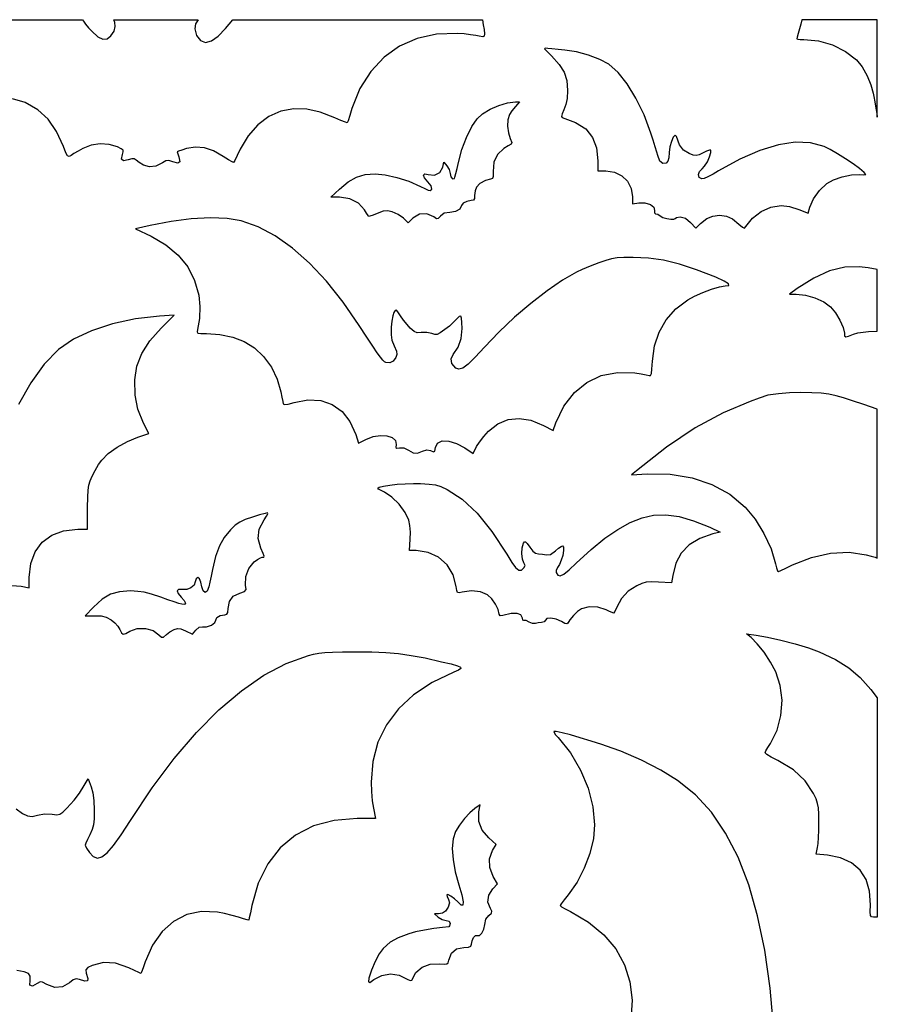
# Model space of a CAD drawing. Units: millimetres. Extents: x -15 to 15, y -15 to 15.
# Drawn here: x -0.3 to 15, y -2.5 to 15 of the extents above; entities that cross this region are included whole.
import ezdxf

# ---------------------------------------------------------------- set-up
doc = ezdxf.new("R2010")
doc.units = ezdxf.units.MM
doc.layers.add('Векторный слой 1', color=7, linetype='Continuous', lineweight=30)

msp = doc.modelspace()

# ---------------------------------------------------------------- linework, layer by layer
at = {"layer": 'Векторный слой 1', "color": 18, "lineweight": 30, "true_color": 0x000000, "extrusion": (0, 0, -1)}
for points in [[(2.506, 15), (-0.833, 15), (-0.833, 15), (-0.847, 14.972), (-0.884, 14.92), (-0.936, 14.856), (-0.995, 14.793), (-0.995, 14.793), (-1.104, 14.697), (-1.193, 14.653), (-1.269, 14.659), (-1.339, 14.713), (-1.339, 14.713), (-1.395, 14.798), (-1.415, 14.879), (-1.409, 14.949), (-1.389, 15), (-1.389, 15), (-2.892, 15), (-2.892, 15), (-2.847, 14.927), (-2.831, 14.836), (-2.863, 14.721), (-2.863, 14.721), (-2.933, 14.629), (-3.024, 14.596), (-3.132, 14.622), (-3.252, 14.704), (-3.381, 14.843), (-3.381, 14.843), (-3.509, 15), (-3.509, 15), (-7.959, 15), (-7.959, 15), (-7.973, 14.906), (-7.973, 14.906), (-7.99, 14.823), (-7.998, 14.748), (-7.998, 14.748), (-7.993, 14.705), (-7.966, 14.694), (-7.903, 14.709), (-7.903, 14.709), (-7.842, 14.721), (-7.749, 14.733), (-7.636, 14.745), (-7.514, 14.753), (-7.514, 14.753), (-7.142, 14.742), (-6.797, 14.666), (-6.484, 14.528), (-6.206, 14.331), (-5.969, 14.078), (-5.777, 13.772), (-5.634, 13.417), (-5.634, 13.417), (-5.595, 13.291), (-5.565, 13.199), (-5.552, 13.161), (-5.552, 13.161), (-5.519, 13.171), (-5.439, 13.204), (-5.329, 13.253), (-5.329, 13.253), (-5.069, 13.354), (-4.83, 13.406), (-4.597, 13.412), (-4.597, 13.412), (-4.365, 13.369), (-4.15, 13.272), (-3.955, 13.125), (-3.785, 12.931), (-3.644, 12.693), (-3.644, 12.693), (-3.587, 12.577), (-3.545, 12.491), (-3.526, 12.454), (-3.526, 12.454), (-3.498, 12.465), (-3.432, 12.504), (-3.341, 12.562), (-3.341, 12.562), (-3.167, 12.662), (-3.005, 12.717), (-2.847, 12.73), (-2.686, 12.702), (-2.686, 12.702), (-2.602, 12.676), (-2.543, 12.655), (-2.52, 12.642), (-2.52, 12.642), (-2.529, 12.611), (-2.549, 12.553), (-2.549, 12.553), (-2.567, 12.469), (-2.532, 12.441), (-2.442, 12.465), (-2.442, 12.465), (-2.368, 12.491), (-2.316, 12.487), (-2.256, 12.45), (-2.256, 12.45), (-2.14, 12.39), (-2.027, 12.376), (-1.919, 12.408), (-1.919, 12.408), (-1.844, 12.453), (-1.786, 12.496), (-1.786, 12.496), (-1.75, 12.519), (-1.709, 12.521), (-1.648, 12.503), (-1.648, 12.503), (-1.561, 12.483), (-1.527, 12.513), (-1.544, 12.595), (-1.544, 12.595), (-1.559, 12.644), (-1.554, 12.675), (-1.522, 12.701), (-1.455, 12.733), (-1.455, 12.733), (-1.309, 12.777), (-1.147, 12.786), (-0.985, 12.762), (-0.835, 12.704), (-0.835, 12.704), (-0.753, 12.659), (-0.679, 12.615), (-0.628, 12.582), (-0.628, 12.582), (-0.591, 12.561), (-0.564, 12.571), (-0.534, 12.627), (-0.49, 12.742), (-0.49, 12.742), (-0.369, 13.01), (-0.219, 13.225), (-0.035, 13.393), (0.19, 13.523), (0.19, 13.523), (0.419, 13.59)], [(-5.414, 11.836), (-5.259, 11.838), (-5.259, 11.838), (-5.411, 11.98), (-5.411, 11.98), (-5.568, 12.11), (-5.717, 12.195), (-5.871, 12.241), (-6.047, 12.254), (-6.047, 12.254), (-6.229, 12.237), (-6.433, 12.19), (-6.646, 12.119), (-6.856, 12.025), (-6.856, 12.025), (-6.933, 11.989), (-6.995, 11.963), (-7.03, 11.953), (-7.03, 11.953), (-7.06, 11.977), (-7.044, 12.037), (-6.987, 12.111), (-6.987, 12.111), (-6.93, 12.18), (-6.912, 12.23), (-6.933, 12.254), (-6.993, 12.243), (-6.993, 12.243), (-7.106, 12.231), (-7.2, 12.278), (-7.253, 12.372), (-7.253, 12.372), (-7.273, 12.463), (-7.273, 12.463), (-7.328, 12.395), (-7.328, 12.395), (-7.366, 12.327), (-7.383, 12.259), (-7.383, 12.259), (-7.396, 12.198), (-7.427, 12.162), (-7.46, 12.167), (-7.46, 12.167), (-7.471, 12.194), (-7.488, 12.258), (-7.51, 12.348), (-7.534, 12.456), (-7.534, 12.456), (-7.596, 12.684), (-7.677, 12.903), (-7.769, 13.094), (-7.865, 13.235), (-7.865, 13.235), (-7.964, 13.323), (-8.098, 13.404), (-8.252, 13.471), (-8.409, 13.517), (-8.552, 13.534), (-8.552, 13.534), (-8.624, 13.534), (-8.624, 13.534), (-8.549, 13.454), (-8.549, 13.454), (-8.486, 13.378), (-8.441, 13.309), (-8.441, 13.309), (-8.415, 13.218), (-8.41, 13.101), (-8.423, 12.981), (-8.456, 12.882), (-8.456, 12.882), (-8.483, 12.811), (-8.472, 12.779), (-8.472, 12.779), (-8.421, 12.753), (-8.343, 12.704), (-8.343, 12.704), (-8.231, 12.597), (-8.166, 12.459), (-8.15, 12.297), (-8.15, 12.297), (-8.152, 12.208), (-8.139, 12.168), (-8.106, 12.158), (-8.106, 12.158), (-8.013, 12.134), (-7.916, 12.079), (-7.852, 12.013), (-7.852, 12.013), (-7.831, 11.947), (-7.822, 11.867), (-7.822, 11.867), (-7.817, 11.812), (-7.799, 11.784), (-7.761, 11.777), (-7.761, 11.777), (-7.683, 11.762), (-7.616, 11.727), (-7.588, 11.686), (-7.588, 11.686), (-7.559, 11.625), (-7.483, 11.581), (-7.38, 11.564), (-7.38, 11.564), (-7.278, 11.549), (-7.212, 11.498), (-7.212, 11.498), (-7.173, 11.455), (-7.142, 11.452), (-7.092, 11.488), (-7.092, 11.488), (-6.972, 11.54), (-6.837, 11.531), (-6.718, 11.462), (-6.718, 11.462), (-6.636, 11.381), (-6.636, 11.381), (-6.551, 11.462), (-6.551, 11.462), (-6.458, 11.529), (-6.352, 11.577), (-6.352, 11.577), (-6.268, 11.595), (-6.191, 11.587), (-6.087, 11.548), (-6.087, 11.548), (-6.011, 11.517), (-5.955, 11.497), (-5.932, 11.491), (-5.932, 11.491), (-5.921, 11.51), (-5.896, 11.552), (-5.861, 11.609), (-5.861, 11.609), (-5.751, 11.732), (-5.599, 11.809), (-5.414, 11.836)], [(-6.781, 5.537), (-6.658, 5.537), (-6.658, 5.537), (-6.673, 5.742), (-6.673, 5.742), (-6.676, 5.867), (-6.668, 5.985), (-6.65, 6.081), (-6.65, 6.081), (-6.585, 6.218), (-6.476, 6.363), (-6.345, 6.491), (-6.213, 6.576), (-6.213, 6.576), (-6.153, 6.606), (-6.11, 6.633), (-6.094, 6.652), (-6.094, 6.652), (-6.121, 6.67), (-6.197, 6.688), (-6.307, 6.705), (-6.441, 6.72), (-6.586, 6.73), (-6.729, 6.735), (-6.859, 6.734), (-6.859, 6.734), (-7.012, 6.724), (-7.124, 6.707), (-7.222, 6.677), (-7.331, 6.627), (-7.331, 6.627), (-7.598, 6.456), (-7.864, 6.206), (-8.129, 5.878), (-8.393, 5.471), (-8.393, 5.471), (-8.484, 5.326), (-8.553, 5.234), (-8.608, 5.191), (-8.655, 5.191), (-8.701, 5.23), (-8.701, 5.23), (-8.722, 5.274), (-8.7, 5.319), (-8.7, 5.319), (-8.673, 5.386), (-8.663, 5.485), (-8.669, 5.589), (-8.692, 5.668), (-8.692, 5.668), (-8.711, 5.694), (-8.731, 5.694), (-8.759, 5.665), (-8.804, 5.601), (-8.804, 5.601), (-8.859, 5.528), (-8.908, 5.49), (-8.961, 5.478), (-8.961, 5.478), (-9.033, 5.473), (-9.1, 5.461), (-9.1, 5.461), (-9.172, 5.47), (-9.265, 5.535), (-9.265, 5.535), (-9.319, 5.58), (-9.363, 5.613), (-9.386, 5.625), (-9.386, 5.625), (-9.406, 5.6), (-9.407, 5.536), (-9.394, 5.452), (-9.367, 5.364), (-9.332, 5.292), (-9.332, 5.292), (-9.297, 5.233), (-9.277, 5.18), (-9.275, 5.144), (-9.275, 5.144), (-9.304, 5.098), (-9.347, 5.089), (-9.412, 5.119), (-9.505, 5.192), (-9.634, 5.312), (-9.634, 5.312), (-9.901, 5.558), (-10.145, 5.757), (-10.374, 5.916), (-10.594, 6.037), (-10.81, 6.124), (-10.81, 6.124), (-11.012, 6.17), (-11.229, 6.176), (-11.465, 6.143), (-11.725, 6.068), (-12.013, 5.952), (-12.013, 5.952), (-12.201, 5.867), (-12.201, 5.867), (-12.07, 5.833), (-12.07, 5.833), (-11.835, 5.752), (-11.647, 5.639), (-11.505, 5.493), (-11.407, 5.313), (-11.352, 5.095), (-11.352, 5.095), (-11.332, 4.961), (-11.332, 4.961), (-11.101, 4.975), (-11.101, 4.975), (-10.973, 4.979), (-10.882, 4.973), (-10.803, 4.951), (-10.711, 4.91), (-10.711, 4.91), (-10.561, 4.814), (-10.442, 4.686), (-10.354, 4.527), (-10.354, 4.527), (-10.319, 4.454), (-10.296, 4.424), (-10.296, 4.424), (-10.272, 4.432), (-10.225, 4.453), (-10.165, 4.483), (-10.165, 4.483), (-10.018, 4.531), (-9.863, 4.536), (-9.728, 4.498), (-9.728, 4.498), (-9.658, 4.45), (-9.584, 4.38), (-9.521, 4.306), (-9.485, 4.244), (-9.485, 4.244), (-9.468, 4.229), (-9.43, 4.239), (-9.369, 4.272), (-9.369, 4.272), (-9.274, 4.315), (-9.181, 4.335), (-9.11, 4.329), (-9.082, 4.295), (-9.082, 4.295), (-9.063, 4.267), (-9.016, 4.256), (-9.016, 4.256), (-8.956, 4.251), (-8.906, 4.238), (-8.906, 4.238), (-8.855, 4.238), (-8.796, 4.264), (-8.796, 4.264), (-8.741, 4.291), (-8.701, 4.292), (-8.701, 4.292), (-8.68, 4.297), (-8.672, 4.334), (-8.672, 4.334), (-8.648, 4.391), (-8.581, 4.418), (-8.473, 4.414), (-8.327, 4.379), (-8.327, 4.379), (-8.276, 4.373), (-8.261, 4.407), (-8.261, 4.407), (-8.242, 4.488), (-8.193, 4.585), (-8.126, 4.679), (-8.053, 4.748), (-8.053, 4.748), (-7.929, 4.801), (-7.768, 4.818), (-7.599, 4.796), (-7.599, 4.796), (-7.546, 4.785), (-7.518, 4.792), (-7.503, 4.827), (-7.493, 4.9), (-7.493, 4.9), (-7.439, 5.106), (-7.33, 5.282), (-7.178, 5.418), (-6.992, 5.506), (-6.781, 5.537)], [(-14.933, -0.995), (-14.896, -0.991), (-14.878, -0.965), (-14.873, -0.899), (-14.877, -0.776), (-14.877, -0.776), (-14.863, -0.534), (-14.802, -0.327), (-14.694, -0.158), (-14.541, -0.027), (-14.346, 0.062), (-14.11, 0.108), (-14.11, 0.108), (-13.911, 0.127), (-13.911, 0.127), (-13.935, 0.247), (-13.935, 0.247), (-13.944, 0.319), (-13.952, 0.426), (-13.957, 0.555), (-13.959, 0.689), (-13.959, 0.689), (-13.958, 0.842), (-13.951, 0.95), (-13.936, 1.032), (-13.908, 1.111), (-13.863, 1.207), (-13.863, 1.207), (-13.714, 1.434), (-13.504, 1.628), (-13.227, 1.793), (-13.227, 1.793), (-13.11, 1.855), (-13.028, 1.905), (-12.999, 1.933), (-12.999, 1.933), (-13.015, 1.966), (-13.049, 2.026), (-13.095, 2.1), (-13.095, 2.1), (-13.212, 2.338), (-13.281, 2.599), (-13.301, 2.87), (-13.271, 3.134), (-13.19, 3.377), (-13.19, 3.377), (-13.097, 3.549), (-12.981, 3.724), (-12.859, 3.878), (-12.75, 3.986), (-12.75, 3.986), (-12.67, 4.051), (-12.67, 4.051), (-12.843, 4.03), (-12.843, 4.03), (-13.043, 3.996), (-13.283, 3.943), (-13.535, 3.876), (-13.772, 3.804), (-13.964, 3.734), (-13.964, 3.734), (-14.253, 3.599), (-14.492, 3.449), (-14.697, 3.273), (-14.884, 3.059), (-14.884, 3.059), (-15, 2.91), (-15, 2.91), (-15, -0.995), (-15, -0.995), (-14.933, -0.995)], [(0.349, 0.935), (0.241, 0.85), (0.15, 0.807), (0.064, 0.8), (-0.031, 0.821), (-0.031, 0.821), (-0.152, 0.843), (-0.288, 0.839), (-0.288, 0.839), (-0.373, 0.83), (-0.43, 0.839), (-0.482, 0.874), (-0.552, 0.945), (-0.552, 0.945), (-0.683, 1.09), (-0.779, 1.215), (-0.862, 1.349), (-0.862, 1.349), (-0.931, 1.471), (-0.931, 1.471), (-0.986, 1.329), (-0.986, 1.329), (-1.018, 1.219), (-1.035, 1.084), (-1.041, 0.908), (-1.041, 0.908), (-1.038, 0.755), (-1.027, 0.649), (-1.003, 0.564), (-0.96, 0.473), (-0.96, 0.473), (-0.919, 0.39), (-0.89, 0.323), (-0.879, 0.286), (-0.879, 0.286), (-0.901, 0.236), (-0.954, 0.157), (-0.954, 0.157), (-1.024, 0.085), (-1.097, 0.056), (-1.177, 0.076), (-1.27, 0.149), (-1.382, 0.279), (-1.518, 0.47), (-1.685, 0.728), (-1.685, 0.728), (-2.071, 1.309), (-2.464, 1.832), (-2.861, 2.296), (-3.262, 2.699), (-3.664, 3.04), (-4.065, 3.316), (-4.463, 3.527), (-4.858, 3.67), (-4.858, 3.67), (-4.951, 3.693), (-5.044, 3.71), (-5.151, 3.722), (-5.286, 3.729), (-5.464, 3.732), (-5.698, 3.734), (-5.698, 3.734), (-5.992, 3.732), (-6.24, 3.722), (-6.465, 3.703), (-6.689, 3.67), (-6.937, 3.623), (-7.231, 3.557), (-7.231, 3.557), (-7.405, 3.516), (-7.516, 3.485), (-7.571, 3.459), (-7.575, 3.435), (-7.532, 3.407), (-7.449, 3.371), (-7.449, 3.371), (-7.063, 3.185), (-6.734, 2.967), (-6.463, 2.716), (-6.251, 2.433), (-6.099, 2.121), (-6.007, 1.779), (-5.977, 1.409), (-5.977, 1.409), (-5.983, 1.243), (-5.997, 1.076), (-6.016, 0.945), (-6.016, 0.945), (-6.054, 0.762), (-6.054, 0.762), (-5.727, 0.762), (-5.727, 0.762), (-5.316, 0.729), (-4.948, 0.63), (-4.628, 0.467), (-4.356, 0.242), (-4.134, -0.044), (-3.965, -0.389), (-3.851, -0.79), (-3.851, -0.79), (-3.825, -0.917), (-3.805, -1.009), (-3.794, -1.048), (-3.794, -1.048), (-3.766, -1.044), (-3.701, -1.026), (-3.612, -0.998), (-3.612, -0.998), (-3.497, -0.964), (-3.364, -0.932), (-3.24, -0.908), (-3.24, -0.908), (-2.955, -0.896), (-2.692, -0.951), (-2.456, -1.071), (-2.251, -1.253), (-2.081, -1.494), (-1.951, -1.791), (-1.951, -1.791), (-1.913, -1.898), (-1.884, -1.974), (-1.87, -2), (-1.87, -2), (-1.837, -1.984), (-1.76, -1.948), (-1.656, -1.898), (-1.656, -1.898), (-1.421, -1.816), (-1.204, -1.803), (-1.001, -1.857), (-1.001, -1.857), (-0.926, -1.896), (-0.893, -1.937), (-0.894, -1.996), (-0.926, -2.091), (-0.926, -2.091), (-0.922, -2.13), (-0.871, -2.135), (-0.776, -2.108), (-0.776, -2.108), (-0.719, -2.095), (-0.667, -2.112), (-0.597, -2.167), (-0.597, -2.167), (-0.472, -2.241), (-0.338, -2.25), (-0.194, -2.194), (-0.194, -2.194), (-0.121, -2.156), (-0.074, -2.152), (-0.024, -2.179), (-0.024, -2.179), (0.063, -2.225), (0.105, -2.207), (0.104, -2.125), (0.104, -2.125), (0.101, -2.05), (0.131, -2.001), (0.206, -1.969), (0.339, -1.946)]]:
    msp.add_lwpolyline(points, dxfattribs=at)
at = {"layer": 'Векторный слой 1', "color": 18, "lineweight": 30, "true_color": 0x000000}
for points in [[(13.564, 14.658), (13.581, 14.653), (13.627, 14.649), (13.691, 14.648), (13.691, 14.648), (13.951, 14.622), (14.203, 14.549), (14.433, 14.436), (14.627, 14.286), (14.627, 14.286), (14.729, 14.159), (14.818, 14.002), (14.887, 13.837), (14.928, 13.688), (14.928, 13.688), (14.938, 13.629), (14.955, 13.534), (14.973, 13.425), (14.989, 13.328), (15, 13.265), (15, 13.265), (15, 15), (15, 15), (13.653, 15), (13.653, 15), (13.635, 14.919), (13.635, 14.919), (13.615, 14.837), (13.59, 14.753), (13.59, 14.753), (13.571, 14.69), (13.564, 14.658)], [(10.158, 12.304), (10.313, 12.281), (10.444, 12.217), (10.545, 12.119), (10.611, 11.992), (10.634, 11.843), (10.634, 11.843), (10.634, 11.717), (10.634, 11.717), (10.747, 11.736), (10.747, 11.736), (10.858, 11.736), (10.954, 11.708), (11.017, 11.659), (11.029, 11.599), (11.029, 11.599), (11.026, 11.558), (11.047, 11.542), (11.047, 11.542), (11.087, 11.531), (11.13, 11.502), (11.13, 11.502), (11.179, 11.475), (11.248, 11.454), (11.318, 11.442), (11.374, 11.442), (11.396, 11.456), (11.396, 11.456), (11.423, 11.476), (11.488, 11.484), (11.488, 11.484), (11.58, 11.461), (11.671, 11.384), (11.671, 11.384), (11.762, 11.285), (11.762, 11.285), (11.85, 11.366), (11.85, 11.366), (11.961, 11.455), (12.065, 11.501), (12.187, 11.513), (12.187, 11.513), (12.31, 11.5), (12.416, 11.452), (12.533, 11.356), (12.533, 11.356), (12.598, 11.299), (12.634, 11.287), (12.658, 11.314), (12.658, 11.314), (12.774, 11.464), (12.927, 11.583), (13.103, 11.661), (13.284, 11.688), (13.284, 11.688), (13.437, 11.668), (13.6, 11.618), (13.6, 11.618), (13.768, 11.549), (13.768, 11.549), (13.798, 11.658), (13.798, 11.658), (13.863, 11.806), (13.97, 11.957), (14.098, 12.081), (14.098, 12.081), (14.217, 12.146), (14.375, 12.2), (14.54, 12.234), (14.681, 12.24), (14.681, 12.24), (14.761, 12.236), (14.794, 12.24), (14.794, 12.24), (14.764, 12.279), (14.683, 12.346), (14.567, 12.43), (14.431, 12.522), (14.289, 12.61), (14.157, 12.686), (14.05, 12.738), (14.05, 12.738), (13.809, 12.805), (13.538, 12.815), (13.237, 12.77), (12.908, 12.669), (12.552, 12.514), (12.171, 12.304), (12.171, 12.304), (12.071, 12.246), (11.981, 12.2), (11.911, 12.171), (11.872, 12.163), (11.872, 12.163), (11.826, 12.19), (11.812, 12.238), (11.828, 12.294), (11.875, 12.342), (11.875, 12.342), (11.921, 12.391), (11.97, 12.469), (12.011, 12.556), (12.035, 12.631), (12.033, 12.673), (12.033, 12.673), (12.008, 12.672), (11.958, 12.656), (11.895, 12.627), (11.895, 12.627), (11.823, 12.593), (11.772, 12.58), (11.72, 12.587), (11.646, 12.613), (11.646, 12.613), (11.544, 12.673), (11.471, 12.769), (11.418, 12.919), (11.418, 12.919), (11.395, 12.941), (11.363, 12.905), (11.329, 12.83), (11.303, 12.732), (11.291, 12.632), (11.291, 12.632), (11.285, 12.535), (11.268, 12.476), (11.238, 12.445), (11.238, 12.445), (11.175, 12.436), (11.122, 12.481), (11.087, 12.577), (11.087, 12.577), (11.071, 12.638), (11.042, 12.733), (11.006, 12.851), (10.964, 12.978), (10.964, 12.978), (10.841, 13.304), (10.698, 13.6), (10.542, 13.855), (10.379, 14.059), (10.214, 14.205), (10.214, 14.205), (10.054, 14.293), (9.854, 14.369), (9.638, 14.427), (9.43, 14.458), (9.43, 14.458), (9.309, 14.468), (9.199, 14.479), (9.126, 14.489), (9.126, 14.489), (9.079, 14.494), (9.07, 14.48), (9.106, 14.437), (9.192, 14.353), (9.192, 14.353), (9.331, 14.203), (9.418, 14.065), (9.463, 13.918), (9.476, 13.739), (9.476, 13.739), (9.47, 13.597), (9.45, 13.489), (9.412, 13.394), (9.412, 13.394), (9.38, 13.321), (9.371, 13.277), (9.384, 13.258), (9.384, 13.258), (9.622, 13.169), (9.801, 13.052), (9.925, 12.902), (9.996, 12.714), (10.019, 12.484), (10.019, 12.484), (10.019, 12.304), (10.019, 12.304), (10.158, 12.304)], [(2.883, 9.476), (2.876, 9.435), (2.89, 9.414), (2.94, 9.405), (3.039, 9.404), (3.039, 9.404), (3.28, 9.388), (3.509, 9.341), (3.713, 9.265), (3.713, 9.265), (3.896, 9.151), (4.06, 8.994), (4.199, 8.804), (4.304, 8.591), (4.369, 8.364), (4.369, 8.364), (4.387, 8.271), (4.402, 8.195), (4.411, 8.154), (4.411, 8.154), (4.435, 8.141), (4.498, 8.148), (4.605, 8.179), (4.605, 8.179), (4.851, 8.227), (5.079, 8.215), (5.283, 8.143), (5.458, 8.016), (5.599, 7.837), (5.701, 7.606), (5.701, 7.606), (5.749, 7.453), (5.749, 7.453), (5.882, 7.52), (5.882, 7.52), (6.013, 7.569), (6.142, 7.59), (6.259, 7.584), (6.353, 7.553), (6.412, 7.5), (6.423, 7.426), (6.423, 7.426), (6.418, 7.377), (6.435, 7.361), (6.485, 7.37), (6.485, 7.37), (6.562, 7.37), (6.642, 7.328), (6.642, 7.328), (6.727, 7.278), (6.802, 7.273), (6.895, 7.309), (6.895, 7.309), (6.971, 7.336), (7.032, 7.324), (7.032, 7.324), (7.088, 7.299), (7.113, 7.312), (7.124, 7.373), (7.124, 7.373), (7.162, 7.452), (7.245, 7.491), (7.36, 7.49), (7.498, 7.449), (7.645, 7.369), (7.645, 7.369), (7.793, 7.269), (7.793, 7.269), (7.855, 7.39), (7.855, 7.39), (7.907, 7.471), (7.984, 7.57), (8.07, 7.664), (8.07, 7.664), (8.238, 7.797), (8.418, 7.874), (8.613, 7.894), (8.824, 7.859), (9.05, 7.767), (9.05, 7.767), (9.222, 7.68), (9.222, 7.68), (9.272, 7.817), (9.272, 7.817), (9.414, 8.112), (9.6, 8.353), (9.823, 8.535), (10.08, 8.656), (10.366, 8.713), (10.676, 8.703), (10.676, 8.703), (10.789, 8.686), (10.881, 8.669), (10.933, 8.656), (10.933, 8.656), (10.956, 8.658), (10.972, 8.693), (10.983, 8.773), (10.993, 8.912), (10.993, 8.912), (11.031, 9.185), (11.113, 9.432), (11.239, 9.652), (11.408, 9.845), (11.621, 10.009), (11.621, 10.009), (11.741, 10.075), (11.891, 10.14), (12.047, 10.198), (12.187, 10.238), (12.287, 10.254), (12.287, 10.254), (12.352, 10.263), (12.347, 10.291), (12.27, 10.339), (12.121, 10.408), (12.121, 10.408), (11.777, 10.544), (11.471, 10.645), (11.19, 10.713), (10.921, 10.751), (10.649, 10.762), (10.649, 10.762), (10.484, 10.761), (10.362, 10.754), (10.262, 10.738), (10.16, 10.71), (10.034, 10.666), (10.034, 10.666), (9.883, 10.608), (9.741, 10.549), (9.638, 10.502), (9.638, 10.502), (9.388, 10.358), (9.112, 10.169), (8.823, 9.944), (8.533, 9.695), (8.254, 9.43), (7.998, 9.161), (7.998, 9.161), (7.832, 8.982), (7.705, 8.861), (7.609, 8.791), (7.538, 8.769), (7.484, 8.789), (7.484, 8.789), (7.418, 8.871), (7.401, 8.957), (7.437, 9.035), (7.437, 9.035), (7.529, 9.166), (7.582, 9.316), (7.599, 9.498), (7.599, 9.498), (7.596, 9.6), (7.588, 9.679), (7.577, 9.718), (7.577, 9.718), (7.543, 9.711), (7.496, 9.662), (7.496, 9.662), (7.447, 9.607), (7.374, 9.54), (7.292, 9.476), (7.292, 9.476), (7.21, 9.418), (7.155, 9.39), (7.111, 9.388), (7.059, 9.405), (7.059, 9.405), (6.967, 9.425), (6.87, 9.424), (6.87, 9.424), (6.798, 9.42), (6.741, 9.443), (6.675, 9.501), (6.675, 9.501), (6.617, 9.565), (6.554, 9.645), (6.501, 9.721), (6.501, 9.721), (6.454, 9.793), (6.426, 9.823), (6.406, 9.817), (6.384, 9.781), (6.384, 9.781), (6.364, 9.72), (6.347, 9.625), (6.335, 9.517), (6.335, 9.517), (6.331, 9.384), (6.346, 9.285), (6.387, 9.184), (6.387, 9.184), (6.426, 9.092), (6.435, 9.032), (6.416, 8.978), (6.416, 8.978), (6.367, 8.915), (6.308, 8.886), (6.239, 8.892), (6.239, 8.892), (6.215, 8.904), (6.185, 8.932), (6.143, 8.982), (6.086, 9.062), (6.008, 9.178), (5.902, 9.339), (5.765, 9.55), (5.765, 9.55), (5.477, 9.967), (5.181, 10.337), (4.878, 10.659), (4.573, 10.93), (4.267, 11.147), (3.962, 11.31), (3.662, 11.414), (3.662, 11.414), (3.413, 11.455), (3.111, 11.466), (2.771, 11.449), (2.409, 11.404), (2.039, 11.332), (2.039, 11.332), (1.779, 11.272), (1.779, 11.272), (2.054, 11.14), (2.054, 11.14), (2.318, 10.986), (2.537, 10.803), (2.708, 10.592), (2.83, 10.354), (2.903, 10.09), (2.903, 10.09), (2.922, 9.888), (2.915, 9.672), (2.883, 9.476)], [(13.553, 10.107), (13.717, 10.089), (13.888, 10.04), (14.044, 9.969), (14.163, 9.883), (14.163, 9.883), (14.252, 9.776), (14.332, 9.645), (14.39, 9.515), (14.413, 9.411), (14.413, 9.411), (14.418, 9.367), (14.44, 9.349), (14.489, 9.358), (14.575, 9.392), (14.575, 9.392), (14.653, 9.416), (14.749, 9.433), (14.843, 9.442), (14.843, 9.442), (15, 9.448), (15, 9.448), (15, 10.546), (15, 10.546), (14.839, 10.575), (14.677, 10.596), (14.677, 10.596), (14.42, 10.59), (14.149, 10.521), (13.866, 10.392), (13.571, 10.206), (13.571, 10.206), (13.432, 10.107), (13.432, 10.107), (13.553, 10.107)], [(-0.43, 4.913), (-0.261, 4.903), (-0.261, 4.903), (-0.117, 4.874), (-0.117, 4.874), (-0.117, 5.056), (-0.117, 5.056), (-0.09, 5.306), (-0.012, 5.518), (0.113, 5.688), (0.283, 5.814), (0.495, 5.891), (0.746, 5.918), (0.746, 5.918), (0.923, 5.918), (0.923, 5.918), (0.923, 6.306), (0.923, 6.306), (0.925, 6.488), (0.93, 6.613), (0.943, 6.704), (0.966, 6.781), (1.003, 6.865), (1.003, 6.865), (1.056, 6.967), (1.117, 7.069), (1.173, 7.149), (1.173, 7.149), (1.291, 7.267), (1.449, 7.382), (1.631, 7.483), (1.816, 7.558), (1.816, 7.558), (2.014, 7.622), (2.014, 7.622), (1.919, 7.809), (1.919, 7.809), (1.82, 8.056), (1.769, 8.308), (1.764, 8.582), (1.764, 8.582), (1.802, 8.825), (1.889, 9.053), (2.031, 9.276), (2.232, 9.504), (2.232, 9.504), (2.463, 9.735), (2.463, 9.735), (2.203, 9.717), (2.203, 9.717), (1.777, 9.666), (1.365, 9.577), (0.989, 9.456), (0.67, 9.308), (0.67, 9.308), (0.404, 9.119), (0.15, 8.858), (-0.089, 8.53), (-0.31, 8.139)], [(10.707, 6.961), (10.62, 6.887), (10.62, 6.887), (10.898, 6.904), (10.898, 6.904), (11.31, 6.9), (11.698, 6.837), (12.053, 6.716), (12.371, 6.54), (12.643, 6.312), (12.643, 6.312), (12.822, 6.096), (12.98, 5.842), (13.105, 5.57), (13.186, 5.301), (13.186, 5.301), (13.204, 5.228), (13.223, 5.178), (13.237, 5.162), (13.237, 5.162), (13.278, 5.182), (13.368, 5.225), (13.487, 5.283), (13.487, 5.283), (13.824, 5.415), (14.166, 5.491), (14.498, 5.508), (14.804, 5.464), (14.804, 5.464), (14.893, 5.44), (14.964, 5.418), (15, 5.405), (15, 5.405), (15, 8.056), (15, 8.056), (14.762, 8.143), (14.762, 8.143), (14.56, 8.208), (14.399, 8.259), (14.264, 8.296), (14.136, 8.323), (13.999, 8.341), (13.834, 8.351), (13.625, 8.356), (13.625, 8.356), (13.436, 8.351), (13.238, 8.333), (13.051, 8.305), (13.051, 8.305), (12.891, 8.256), (12.733, 8.195), (12.733, 8.195), (12.251, 7.995), (11.754, 7.724), (11.24, 7.38), (10.707, 6.961)], [(1.049, 4.377), (1.165, 4.372), (1.253, 4.35), (1.34, 4.301), (1.34, 4.301), (1.405, 4.249), (1.462, 4.189), (1.499, 4.133), (1.499, 4.133), (1.529, 4.073), (1.559, 4.049), (1.603, 4.06), (1.677, 4.102), (1.677, 4.102), (1.808, 4.149), (1.953, 4.151), (2.09, 4.111), (2.194, 4.033), (2.194, 4.033), (2.238, 3.992), (2.276, 3.994), (2.327, 4.041), (2.327, 4.041), (2.388, 4.09), (2.463, 4.132), (2.463, 4.132), (2.526, 4.15), (2.586, 4.143), (2.67, 4.107), (2.67, 4.107), (2.792, 4.046), (2.792, 4.046), (2.85, 4.12), (2.85, 4.12), (2.909, 4.173), (2.969, 4.179), (2.969, 4.179), (3.044, 4.181), (3.128, 4.21), (3.193, 4.253), (3.211, 4.296), (3.211, 4.296), (3.224, 4.342), (3.283, 4.379), (3.367, 4.395), (3.367, 4.395), (3.406, 4.403), (3.423, 4.436), (3.428, 4.505), (3.428, 4.505), (3.45, 4.632), (3.518, 4.722), (3.637, 4.78), (3.637, 4.78), (3.718, 4.809), (3.746, 4.846), (3.739, 4.919), (3.739, 4.919), (3.742, 5.074), (3.795, 5.217), (3.894, 5.334), (3.894, 5.334), (3.951, 5.378), (4.002, 5.408), (4.035, 5.42), (4.035, 5.42), (4.062, 5.422), (4.068, 5.439), (4.052, 5.487), (4.011, 5.582), (4.011, 5.582), (3.964, 5.754), (3.983, 5.918), (4.07, 6.084), (4.07, 6.084), (4.111, 6.148), (4.133, 6.194), (4.132, 6.211), (4.132, 6.211), (4.085, 6.201), (3.988, 6.173), (3.862, 6.135), (3.862, 6.135), (3.73, 6.09), (3.635, 6.045), (3.555, 5.988), (3.468, 5.905), (3.468, 5.905), (3.359, 5.773), (3.273, 5.62), (3.204, 5.434), (3.147, 5.2), (3.147, 5.2), (3.122, 5.083), (3.099, 4.973), (3.083, 4.893), (3.083, 4.893), (3.055, 4.816), (3.018, 4.791), (2.983, 4.817), (2.958, 4.894), (2.958, 4.894), (2.94, 4.977), (2.919, 5.033), (2.919, 5.033), (2.886, 5.057), (2.855, 5.035), (2.842, 4.98), (2.842, 4.98), (2.82, 4.921), (2.764, 4.873), (2.689, 4.845), (2.607, 4.845), (2.607, 4.845), (2.543, 4.846), (2.519, 4.819), (2.536, 4.771), (2.593, 4.705), (2.593, 4.705), (2.646, 4.646), (2.665, 4.602), (2.65, 4.578), (2.6, 4.58), (2.6, 4.58), (2.551, 4.594), (2.463, 4.623), (2.352, 4.661), (2.227, 4.705), (2.227, 4.705), (2.063, 4.76), (1.933, 4.794), (1.815, 4.811), (1.685, 4.817), (1.685, 4.817), (1.493, 4.805), (1.333, 4.759), (1.184, 4.669), (1.026, 4.527), (1.026, 4.527), (0.876, 4.375), (0.876, 4.375), (1.049, 4.377)], [(13.155, -3.002), (13.089, -2.262), (12.992, -1.585), (12.865, -0.971), (12.707, -0.419), (12.517, 0.072), (12.296, 0.503), (12.043, 0.874), (11.758, 1.186), (11.441, 1.441), (11.441, 1.441), (11.141, 1.624), (10.795, 1.801), (10.425, 1.96), (10.425, 1.96), (10.272, 2.017), (10.091, 2.079), (9.897, 2.141), (9.705, 2.2), (9.528, 2.251), (9.38, 2.29), (9.278, 2.313), (9.234, 2.315), (9.234, 2.315), (9.238, 2.294), (9.265, 2.254), (9.308, 2.205), (9.308, 2.205), (9.528, 1.931), (9.709, 1.625), (9.845, 1.301), (9.931, 0.972), (9.961, 0.651), (9.961, 0.651), (9.939, 0.403), (9.877, 0.141), (9.777, -0.121), (9.647, -0.372), (9.49, -0.598), (9.49, -0.598), (9.418, -0.689), (9.366, -0.758), (9.346, -0.79), (9.346, -0.79), (9.371, -0.81), (9.437, -0.848), (9.529, -0.896), (9.529, -0.896), (9.854, -1.088), (10.124, -1.312), (10.338, -1.564), (10.494, -1.844), (10.591, -2.149), (10.63, -2.477), (10.608, -2.827)], [(5.936, -2.086), (5.927, -2.152), (5.954, -2.159), (6.027, -2.109), (6.027, -2.109), (6.165, -2.034), (6.319, -2.008), (6.475, -2.029), (6.619, -2.099), (6.619, -2.099), (6.672, -2.126), (6.7, -2.121), (6.7, -2.121), (6.774, -1.984), (6.886, -1.886), (7.029, -1.832), (7.193, -1.826), (7.193, -1.826), (7.28, -1.835), (7.328, -1.831), (7.35, -1.809), (7.362, -1.762), (7.362, -1.762), (7.411, -1.637), (7.499, -1.563), (7.628, -1.538), (7.628, -1.538), (7.715, -1.533), (7.754, -1.516), (7.763, -1.477), (7.763, -1.477), (7.775, -1.419), (7.804, -1.362), (7.838, -1.325), (7.867, -1.323), (7.867, -1.323), (7.906, -1.326), (7.951, -1.282), (7.988, -1.21), (8.004, -1.129), (8.004, -1.129), (8.02, -1.035), (8.076, -0.967), (8.076, -0.967), (8.123, -0.925), (8.131, -0.891), (8.103, -0.843), (8.103, -0.843), (8.057, -0.727), (8.072, -0.604), (8.144, -0.493), (8.144, -0.493), (8.232, -0.405), (8.232, -0.405), (8.155, -0.273), (8.155, -0.273), (8.09, -0.113), (8.085, 0.043), (8.141, 0.192), (8.141, 0.192), (8.204, 0.3), (8.204, 0.3), (8.072, 0.416), (8.072, 0.416), (7.953, 0.553), (7.897, 0.706), (7.899, 0.883), (7.899, 0.883), (7.919, 1.007), (7.919, 1.007), (7.827, 0.942), (7.827, 0.942), (7.738, 0.865), (7.643, 0.76), (7.553, 0.643), (7.482, 0.528), (7.482, 0.528), (7.439, 0.398), (7.424, 0.229), (7.436, 0.029), (7.475, -0.191), (7.539, -0.423), (7.539, -0.423), (7.592, -0.601), (7.617, -0.721), (7.613, -0.782), (7.581, -0.784), (7.521, -0.726), (7.521, -0.726), (7.463, -0.67), (7.399, -0.622), (7.346, -0.595), (7.324, -0.601), (7.324, -0.601), (7.333, -0.631), (7.356, -0.679), (7.356, -0.679), (7.373, -0.743), (7.349, -0.816), (7.349, -0.816), (7.302, -0.89), (7.251, -0.927), (7.178, -0.937), (7.178, -0.937), (7.104, -0.939), (7.104, -0.939), (7.173, -0.996), (7.173, -0.996), (7.243, -1.037), (7.313, -1.054), (7.313, -1.054), (7.367, -1.067), (7.383, -1.112), (7.383, -1.112), (7.376, -1.154), (7.36, -1.171), (7.36, -1.171), (7.251, -1.179), (7.097, -1.2), (6.928, -1.229), (6.769, -1.261), (6.65, -1.292), (6.65, -1.292), (6.46, -1.363), (6.316, -1.445), (6.189, -1.558), (6.189, -1.558), (6.119, -1.653), (6.046, -1.788), (5.982, -1.939), (5.936, -2.086)]]:
    msp.add_lwpolyline(points, dxfattribs=at)

doc.saveas('drawing.dxf')
